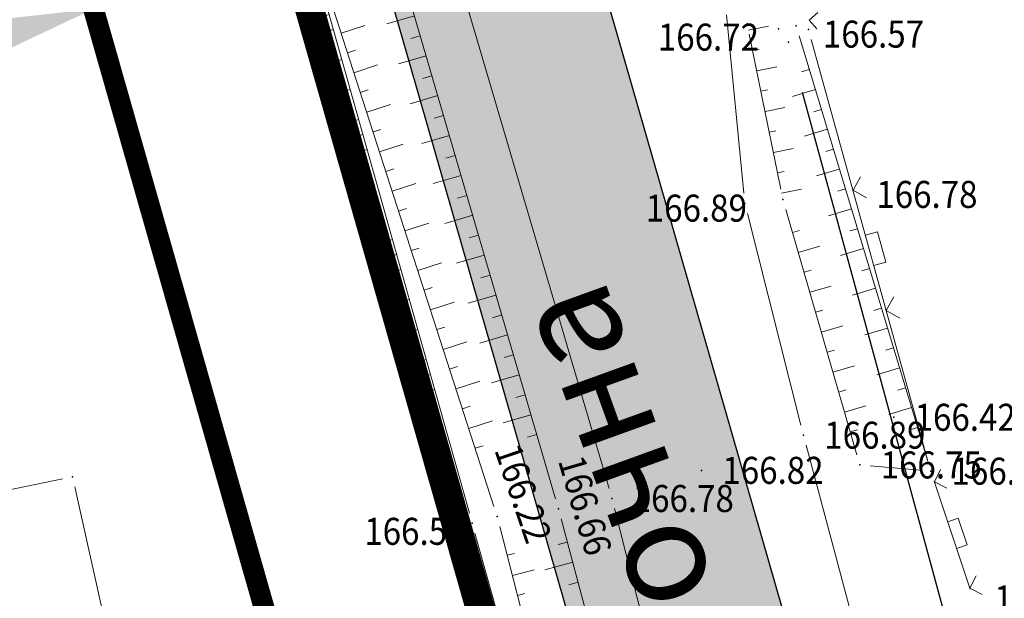
# Model space of a CAD drawing. Units: metres. Extents: x 7 to 1185, y 7 to 807.
# Drawn here: x 801 to 825, y 439 to 453 of the extents above; entities that cross this region are included whole.
import ezdxf
from ezdxf.enums import TextEntityAlignment as Align

# ---------------------------------------------------------------- set-up
doc = ezdxf.new("R2010")
doc.units = ezdxf.units.M
doc.header["$LTSCALE"] = 0.5
doc.linetypes.add('ACAD_ISO03W100', pattern=[30, 12, -18])
for name, color, linetype in [('001_GRANICA PLANA', 37, 'Continuous'), ('005_Regulaciona linija', 1, 'Continuous'), ('005A_Postojece stanje ulica_text', 7, 'Continuous'), ('102_G_Parcele_granice', 7, 'Continuous'), ('107_G_Detaljne_tacke', 7, 'Continuous'), ('107_G_Katastarske_tacke', 7, 'Continuous'), ('107_G_Katastarske_tacke_objekti', 7, 'Continuous')]:
    doc.layers.add(name, color=color, linetype=linetype)
for name, color, linetype, lineweight in [('006_Građevinska linija', 250, 'ACAD_ISO03W100', 60), ('104_G_Objekti_granice', 11, 'Continuous', 13), ('107_G_Detalj_linije', 11, 'Continuous', 13), ('107_G_Detaljne_tacke_kote', 32, 'Continuous', 13), ('108_G_Topografski_znaci', 11, 'Continuous', 13), ('53_Kotiranje', 7, 'Continuous', 9)]:
    doc.layers.add(name, color=color, linetype=linetype, lineweight=lineweight)
doc.styles.add('kote', font='geodet__.shx')
doc.styles.add('Tahoma', font='tahoma.ttf')
doc.dimstyles.new('ISO-25', dxfattribs={"dimtxt": 2.5, "dimasz": 2.5, "dimexe": 1.25, "dimexo": 0.625, "dimtad": 1, "dimtxsty": 'Standard', "dimcen": 2.5, "dimadec": 0, "dimazin": 0, "dimtfac": 1, "dimtmove": 0, "dimatfit": 3, "dimfxl": 1, "dimarcsym": 0})

# ---------------------------------------------------------------- blocks, each defined once
blk = doc.blocks.new('L18')
at = {"linetype": 'Continuous'}
for p, q in [((-0.9375, 0.1875), (-0.9375, 0)), ((-0.75, 0), (-0.75, 0.1875)), ((-0.5625, 0.1875), (-0.5625, 0)), ((-0.1875, 0.15), (0.1875, 0.15)), ((-0.1875, 0), (-0.1875, 0.15)), ((0.1875, 0.15), (0.1875, 0)), ((0.5625, 0.1875), (0.5625, 0)), ((0.75, 0), (0.75, 0.1875)), ((0.9375, 0.1875), (0.9375, 0))]:
    blk.add_line(p, q, dxfattribs=at)
blk = doc.blocks.new('L22')
at = {"linetype": 'Continuous'}
for p, q in [((-0.881, 0.131), (-0.75, 0)), ((-0.75, 0), (-0.618, 0.131)), ((-0.187, 0.15), (0.188, 0.15)), ((-0.187, 0), (-0.187, 0.15)), ((0.188, 0.15), (0.188, 0)), ((0.619, 0.131), (0.75, 0)), ((0.75, 0), (0.882, 0.131))]:
    blk.add_line(p, q, dxfattribs=at)
blk = doc.blocks.new('T1')
at = {"linetype": 'Continuous'}
blk.add_point((0, 0), dxfattribs=at)
blk.add_attdef('OZN-TAC', (0, 0), '', height=5)
blk = doc.blocks.new('*D108')
at = {"layer": '53_Kotiranje', "color": 0, "lineweight": -2, "transparency": 16777216}
for p, q in [((810.23, 455.285), (812.635, 455.967)), ((807.655, 455.2), (807.483, 455.805)), ((803.011, 453.236), (807.825, 454.602)), ((802.842, 453.834), (802.67, 454.439)), ((800.606, 452.554), (798.201, 451.871))]:
    blk.add_line(p, q, dxfattribs=at)
at = {"layer": '53_Kotiranje', "color": 0, "transparency": 16777216}
for points in [[(810.116, 455.686), (810.343, 454.884), (807.825, 454.602)], [(800.493, 452.955), (800.72, 452.153), (803.011, 453.236)]]:
    blk.add_solid(points, dxfattribs=at)
at = {"layer": 'Defpoints', "color": 0, "transparency": 16777216}
for p in [(807.825, 454.602), (807.826, 454.599), (803.012, 453.233)]:
    blk.add_point(p, dxfattribs=at)
at = {"layer": '53_Kotiranje', "color": 0, "transparency": 16777216, "insert": (804.899, 455.748), "char_height": 2.5, "attachment_point": 5, "rotation": 15.8426, "style": 'Tahoma'}
blk.add_mtext('5', dxfattribs=at)

msp = doc.modelspace()

# ---------------------------------------------------------------- linework, layer by layer
at = {"layer": '001_GRANICA PLANA', "color": 33, "transparency": 33554687, "flags": 128}
for points in [[(811.52, 533.774), (810.286, 531.057), (800.951, 510.564), (798.705, 506.062), (796.173, 500.998), (799.014, 499.046), (800.073, 493.858), (804.341, 468.05), (808.329, 459.886), (815.828, 433.797), (820.818, 416.421), (821.398, 410.482), (820.957, 395.921), (821.519, 385.925), (818.217, 372.663), (808.718, 340.05), (800.142, 313.269), (811.287, 309.564), (804.153, 289.925)], [(816.057, 531.673), (814.837, 528.987), (805.464, 508.411), (803.179, 503.83), (802.591, 502.654), (803.509, 502.024), (804.99, 494.767), (809.155, 469.587), (813.014, 461.687), (820.633, 435.179), (825.75, 417.362), (826.406, 410.65), (825.961, 395.986), (826.554, 385.451), (823.045, 371.36), (813.5, 338.588), (806.412, 316.454), (817.742, 312.688), (808.846, 288.2)]]:
    msp.add_lwpolyline(points, dxfattribs=at)
at = {"layer": '001_GRANICA PLANA', "const_width": 0.2}
msp.add_lwpolyline([(808.466, 531.885), (799.146, 511.425), (796.916, 506.955), (793.606, 500.335), (797.216, 497.855), (798.106, 493.495), (802.416, 467.435), (806.456, 459.165), (813.906, 433.245), (818.846, 416.045), (819.396, 410.415), (818.956, 395.895), (819.506, 386.115), (816.286, 373.185), (806.806, 340.635), (797.633, 311.995), (808.706, 308.315), (802.276, 290.615)], dxfattribs=at)
at = {"layer": '001_GRANICA PLANA', "color": 33, "linetype": 'Continuous'}
for points in [[(808.329, 459.886), (820.633, 435.179), (815.431, 435.179)], [(808.329, 459.886), (813.532, 459.886), (820.633, 435.179)]]:
    msp.add_solid(points, dxfattribs=at)
at = {"layer": '005_Regulaciona linija', "const_width": 0.7}
msp.add_lwpolyline([(806.456, 459.165), (790.846, 454.705), (782.176, 450.205), (775.576, 443.405), (761.176, 426.365), (755.216, 418.415), (747.106, 407.595), (764.606, 408.895), (782.996, 410.005), (819.396, 410.415), (818.846, 416.045), (813.899, 433.269), (806.52, 459.183)], dxfattribs=at)
at = {"layer": '006_Građevinska linija', "ltscale": 0.25, "transparency": 33554687, "const_width": 0.5, "flags": 128}
msp.add_lwpolyline([(769.379, 412.189), (782.888, 413.004), (812.31, 413.326), (812.217, 421.011), (809.091, 431.895), (802.708, 454.3), (783.899, 447.787), (777.8, 441.39), (764.787, 425.99), (765.93, 421.065), (759.676, 419.542), (761.047, 414.731), (769.379, 412.189)], dxfattribs=at)
at = {"layer": '102_G_Parcele_granice', "linetype": 'Continuous'}
for p, q in [((806.801, 457.964), (813.561, 434.446)), ((820.075, 451.229), (823.897, 437.221))]:
    msp.add_line(p, q, dxfattribs=at)
at = {"layer": '104_G_Objekti_granice'}
for p, q in [((799.82, 441.416), (802.261, 441.924)), ((802.56, 441.731), (804.401, 433.499))]:
    msp.add_line(p, q, dxfattribs=at)
at = {"layer": '107_G_Detalj_linije'}
for p, q in [((809.585, 457.016), (814.135, 441.444)), ((807.744, 456.432), (812.062, 441.1)), ((807.753, 456.435), (812.654, 441.259)), ((811.609, 454.674), (815.424, 441.692)), ((818.669, 448.801), (818.251, 453.094)), ((819.561, 448.896), (818.802, 452.629)), ((819.999, 452.586), (823.099, 442.349)), ((820.293, 452.501), (823.104, 442.351)), ((818.755, 448.31), (820.045, 443.219)), ((821.394, 442.5), (819.681, 448.41)), ((820.171, 442.735), (823.373, 430.726)), ((821.713, 442.238), (822.922, 442.132)), ((823.25, 441.873), (824.119, 439.271)), ((815.556, 441.21), (818.5, 429.651)), ((816.379, 433.079), (814.27, 440.962)), ((814.909, 432.616), (812.793, 440.779)), ((814.146, 433.585), (812.196, 440.619))]:
    msp.add_line(p, q, dxfattribs=at)
at = {"layer": '107_G_Detaljne_tacke'}
for p in [(818.752, 452.874, 166.716), (819.926, 452.826, 166.522), (819.505, 452.753, 166.388), (820.227, 452.742, 166.567), (818.694, 448.552, 166.888), (819.611, 448.651, 166.785), (822.282, 443.407, 166.419), (820.106, 442.976, 166.885), (821.464, 442.26, 166.754), (817.654, 442.13, 166.82), (823.171, 442.11, 166.49), (815.494, 441.452, 166.781), (814.205, 441.204, 166.656), (812.73, 441.021, 166.52), (813.416, 441.047, 166.224), (812.129, 440.86, 166.578)]:
    msp.add_point(p, dxfattribs=at)
at = {"layer": '108_G_Topografski_znaci'}
for p, q in [((810.738, 453.068, 166.783), (810.071, 452.873, 166.783)), ((808.974, 452.653, 166.617), (809.545, 452.837, 166.617)), ((818.783, 452.722, 166.75), (819.261, 452.82, 166.75)), ((810.879, 452.588, 166.783), (810.656, 452.523, 166.783)), ((809.128, 452.177, 166.617), (809.318, 452.239, 166.617)), ((811.019, 452.108, 166.783), (810.352, 451.913, 166.783)), ((818.882, 452.233, 166.75), (819.042, 452.265, 166.75)), ((809.281, 451.701, 166.617), (809.852, 451.886, 166.617)), ((811.159, 451.628, 166.783), (810.937, 451.563, 166.783)), ((818.982, 451.743, 166.75), (819.461, 451.84, 166.75)), ((820.245, 451.775, 166.506), (820.062, 451.719, 166.506)), ((809.435, 451.226, 166.617), (809.625, 451.287, 166.617)), ((811.299, 451.148, 166.783), (810.632, 450.953, 166.783)), ((819.082, 451.253, 166.75), (819.241, 451.285, 166.75)), ((820.389, 451.296, 166.506), (819.841, 451.13, 166.506)), ((809.589, 450.75, 166.617), (810.16, 450.934, 166.617)), ((819.181, 450.763, 166.75), (819.66, 450.86, 166.75)), ((820.534, 450.818, 166.506), (820.352, 450.762, 166.506)), ((811.439, 450.668, 166.783), (811.217, 450.603, 166.783)), ((809.742, 450.274, 166.617), (809.933, 450.335, 166.617)), ((819.281, 450.273, 166.75), (819.441, 450.305, 166.75)), ((820.679, 450.339, 166.506), (820.131, 450.173, 166.506)), ((809.896, 449.798, 166.617), (810.467, 449.983, 166.617)), ((811.58, 450.189, 166.783), (810.913, 449.994, 166.783)), ((819.381, 449.783, 166.75), (819.859, 449.88, 166.75)), ((820.824, 449.86, 166.506), (820.641, 449.805, 166.506)), ((811.72, 449.709, 166.783), (811.498, 449.644, 166.783)), ((810.05, 449.322, 166.617), (810.24, 449.384, 166.617)), ((819.48, 449.293, 166.75), (819.64, 449.325, 166.75)), ((820.969, 449.382, 166.506), (820.421, 449.216, 166.506)), ((810.203, 448.847, 166.617), (810.774, 449.031, 166.617)), ((811.86, 449.229, 166.783), (811.193, 449.034, 166.783)), ((819.58, 448.803, 166.75), (820.059, 448.9, 166.75)), ((821.114, 448.903, 166.506), (820.931, 448.848, 166.506)), ((812, 448.749, 166.783), (811.778, 448.684, 166.783)), ((810.357, 448.371, 166.617), (810.547, 448.432, 166.617)), ((821.259, 448.425, 166.506), (820.711, 448.259, 166.506)), ((810.511, 447.895, 166.617), (811.082, 448.079, 166.617)), ((812.141, 448.269, 166.783), (811.473, 448.074, 166.783)), ((819.841, 447.856, 166.769), (820.013, 447.906, 166.769)), ((821.404, 447.946, 166.506), (821.221, 447.891, 166.506)), ((812.281, 447.789, 166.783), (812.058, 447.724, 166.783)), ((810.664, 447.419, 166.617), (810.855, 447.481, 166.617)), ((819.981, 447.376, 166.769), (820.496, 447.526, 166.769)), ((821.549, 447.468, 166.506), (821, 447.302, 166.506)), ((810.818, 446.943, 166.617), (811.389, 447.128, 166.617)), ((812.421, 447.309, 166.783), (811.754, 447.114, 166.783)), ((820.12, 446.896, 166.769), (820.292, 446.946, 166.769)), ((821.694, 446.989, 166.506), (821.511, 446.934, 166.506)), ((812.561, 446.829, 166.783), (812.339, 446.764, 166.783)), ((810.972, 446.467, 166.617), (811.162, 446.529, 166.617)), ((820.259, 446.416, 166.769), (820.775, 446.565, 166.769)), ((821.838, 446.511, 166.506), (821.29, 446.345, 166.506)), ((811.125, 445.992, 166.617), (811.696, 446.176, 166.617)), ((812.702, 446.349, 166.783), (812.034, 446.154, 166.783)), ((820.398, 445.936, 166.769), (820.57, 445.985, 166.769)), ((821.983, 446.032, 166.506), (821.801, 445.977, 166.506)), ((812.842, 445.869, 166.783), (812.619, 445.804, 166.783)), ((811.279, 445.516, 166.617), (811.469, 445.577, 166.617)), ((820.538, 445.455, 166.769), (821.053, 445.605, 166.769)), ((822.128, 445.554, 166.506), (821.58, 445.388, 166.506)), ((811.433, 445.04, 166.617), (812.004, 445.224, 166.617)), ((812.982, 445.389, 166.783), (812.315, 445.194, 166.783)), ((820.677, 444.975, 166.769), (820.849, 445.025, 166.769)), ((822.273, 445.075, 166.506), (822.09, 445.02, 166.506)), ((813.122, 444.909, 166.783), (812.9, 444.844, 166.783)), ((811.586, 444.564, 166.617), (811.777, 444.626, 166.617)), ((820.816, 444.495, 166.769), (821.332, 444.644, 166.769)), ((822.418, 444.597, 166.506), (821.87, 444.43, 166.506)), ((813.262, 444.429, 166.783), (812.595, 444.234, 166.783)), ((811.74, 444.088, 166.617), (812.311, 444.273, 166.617)), ((820.955, 444.015, 166.769), (821.127, 444.064, 166.769)), ((822.563, 444.118, 166.506), (822.38, 444.063, 166.506)), ((813.403, 443.949, 166.783), (813.18, 443.884, 166.783)), ((811.894, 443.613, 166.617), (812.084, 443.674, 166.617)), ((821.095, 443.534, 166.769), (821.61, 443.684, 166.769)), ((822.708, 443.639, 166.506), (822.16, 443.473, 166.506)), ((813.543, 443.469, 166.783), (812.876, 443.275, 166.783)), ((812.047, 443.137, 166.617), (812.618, 443.321, 166.617)), ((821.234, 443.054, 166.769), (821.406, 443.104, 166.769)), ((822.853, 443.161, 166.506), (822.67, 443.106, 166.506)), ((813.683, 442.99, 166.783), (813.461, 442.925, 166.783)), ((812.201, 442.661, 166.617), (812.391, 442.722, 166.617)), ((814.42, 440.402, 166.638), (814.196, 440.342, 166.638)), ((812.973, 440.086, 166.602), (813.147, 440.132, 166.602)), ((814.549, 439.919, 166.638), (813.877, 439.739, 166.638)), ((813.098, 439.602, 166.602), (813.62, 439.738, 166.602)), ((814.678, 439.436, 166.638), (814.454, 439.376, 166.638)), ((813.224, 439.118, 166.602), (813.397, 439.164, 166.602))]:
    msp.add_line(p, q, dxfattribs=at)

# ---------------------------------------------------------------- block references
at = {"layer": '107_G_Katastarske_tacke'}
msp.add_blockref('T1', (819.746, 452.435, -2.7), dxfattribs=at)
at = {"layer": '107_G_Katastarske_tacke_objekti'}
msp.add_blockref('T1', (802.506, 441.975), dxfattribs=at)
at = {"layer": '108_G_Topografski_znaci'}
for name, p, xscale, yscale, zscale, rotation in [('L22', (820.321, 454.088, 166.526), 1.499999916062321, 1.499999916062321, 1.499999916062321, 265.9993408301826), ('L18', (809.089, 451.654, 166.713), 1.999999887653655, 1.999999887653655, 1.999999887653655, 105.7284255378392), ('L22', (821.699, 447.426, 166.567), 1.999999887653656, 1.999999887653656, 1.999999887653656, 285.479600739287), ('L18', (810.716, 445.879, 166.713), 1.999999887653655, 1.999999887653655, 1.999999887653655, 105.7284255378392), ('L22', (823.685, 440.572, 166.49), 1.799999898110651, 1.799999898110651, 1.799999898110651, 288.4617653791369)]:
    msp.add_blockref(name, p, dxfattribs=dict(at, xscale=xscale, yscale=yscale, zscale=zscale, rotation=rotation))

# ---------------------------------------------------------------- texts
at = {"layer": '005A_Postojece stanje ulica_text', "style": 'Tahoma'}
msp.add_text('Источна', height=2.5, rotation=109.864, dxfattribs=at).set_placement((820.052, 433.596))
at = {"layer": '107_G_Detaljne_tacke_kote', "style": 'kote', "width": 0.9}
for s, p in [('166.72', (816.599, 452.557, 166.716)), ('166.57', (820.573, 452.629, 166.567)), ('166.78', (821.86, 448.771, 166.785)), ('166.89', (816.309, 448.441, 166.888)), ('166.42', (822.782, 443.407, 166.419)), ('166.89', (820.606, 442.976, 166.885)), ('166.82', (818.154, 442.13, 166.82)), ('166.75', (821.964, 442.26, 166.754)), ('166.49', (823.671, 442.11, 166.49)), ('166.78', (815.994, 441.452, 166.781)), ('166.58', (809.531, 440.662, 166.578)), ('166.54', (824.698, 439.034, 166.541))]:
    msp.add_text(s, height=0.65, dxfattribs=at).set_placement(p, align=Align.MIDDLE_LEFT)
for s, rotation, p in [('166.22', 288.8627, (812.964, 442.729, 166.224)), ('166.66', 286.3979, (814.504, 442.455, 166.656))]:
    msp.add_text(s, height=0.65, rotation=rotation, dxfattribs=at).set_placement(p, align=Align.MIDDLE_LEFT)

# ---------------------------------------------------------------- dimensions: what is measured, and where the dimension line sits
at = {"layer": '53_Kotiranje'}
dim = msp.add_aligned_dim(p1=(803.012, 453.233), p2=(807.826, 454.599), distance=0.004, dimstyle='ISO-25', override={"dimscale": 1, "dimdec": 1, "dimlfac": 1, "dimrnd": 0.5, "dimtxsty": 'Tahoma'}, dxfattribs=at)
dim.commit()
dim.dimension.update_dxf_attribs({"geometry": '*D108', "text_midpoint": (804.899, 455.748)})

doc.saveas('drawing.dxf')
